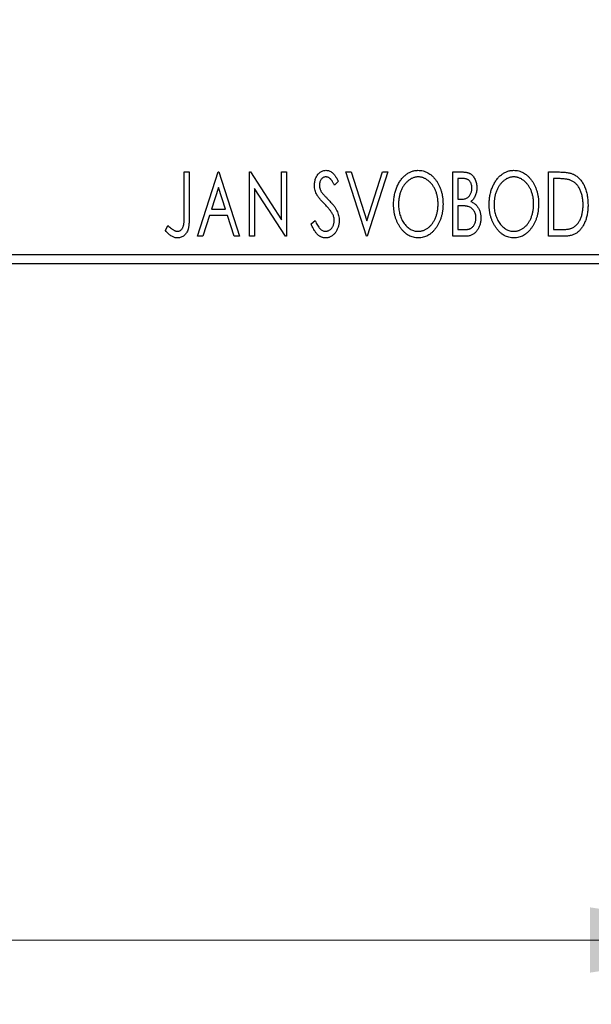
# Model space of a CAD drawing. Units: millimetres. Extents: x 15 to 415, y 5 to 292.
# Drawn here: x 283 to 292, y 131 to 146 of the extents above; entities that cross this region are included whole.
import ezdxf

# ---------------------------------------------------------------- set-up
doc = ezdxf.new("R2010")
doc.units = ezdxf.units.MM
doc.styles.add('SLDTEXTSTYLE0', font='TXT', dxfattribs={"width": 0.75})
doc.dimstyles.new('SLDDIMSTYLE0', dxfattribs={"dimtxt": 3.5, "dimasz": 3.302, "dimexe": 0, "dimexo": 0.0625, "dimgap": 0.875, "dimtad": 1, "dimdec": 0, "dimlfac": 3.5, "dimrnd": 1e-09, "dimzin": 12, "dimdsep": 46, "dimtxsty": 'SLDTEXTSTYLE0', "dimsah": 1, "dimcen": 0.09, "dimadec": 0, "dimazin": 3, "dimtfac": 1, "dimtdec": 0, "dimtofl": 0, "dimtmove": 0, "dimatfit": 3, "dimfxl": 1, "dimfrac": 2, "dimtolj": 1, "dimtzin": 12, "dimarcsym": 0})
doc.dimstyles.new('SLDDIMSTYLE2', dxfattribs={"dimtxt": 3.5, "dimasz": 3.302, "dimexe": 0, "dimexo": 0.0625, "dimgap": 0.875, "dimtad": 1, "dimdec": 0, "dimlfac": 3.5, "dimrnd": 1e-09, "dimzin": 12, "dimdsep": 46, "dimtxsty": 'SLDTEXTSTYLE0', "dimsah": 1, "dimcen": 0.09, "dimadec": 0, "dimazin": 3, "dimtfac": 1, "dimtdec": 0, "dimtmove": 0, "dimatfit": 0, "dimfxl": 1, "dimfrac": 2, "dimtolj": 1, "dimtzin": 12, "dimarcsym": 0})

# ---------------------------------------------------------------- blocks, each defined once
blk = doc.blocks.new('_D_5')
at = {"color": 7, "linetype": 'Continuous', "lineweight": 0}
for p, q in [((245.94, 141.113), (245.94, 130.595)), ((295.369, 141.113), (295.369, 130.595)), ((295.369, 131.595), (245.94, 131.595))]:
    blk.add_line(p, q, dxfattribs=at)
at = {"color": 7, "linetype": 'Continuous', "lineweight": 18}
for points in [[(245.94, 131.595), (249.242, 131.087), (249.242, 132.103)], [(295.369, 131.595), (292.067, 132.103), (292.067, 131.087)]]:
    blk.add_solid(points, dxfattribs=at)
at = {"color": 7, "linetype": 'Continuous', "lineweight": 18, "insert": (266.775, 136.106), "char_height": 3.5, "attachment_point": 1, "style": 'SLDTEXTSTYLE0'}
blk.add_mtext('173', dxfattribs=at)
blk = doc.blocks.new('_D_6')
at = {"color": 7, "linetype": 'Continuous', "lineweight": 0}
for p, q in [((299.369, 152.256), (299.369, 130.595)), ((295.369, 141.113), (295.369, 130.595)), ((295.369, 131.595), (289.019, 131.595)), ((299.369, 131.595), (295.369, 131.595)), ((299.369, 131.595), (306.552, 131.595))]:
    blk.add_line(p, q, dxfattribs=at)
at = {"color": 7, "linetype": 'Continuous', "lineweight": 18}
for points in [[(295.369, 131.595), (292.067, 132.103), (292.067, 131.087)], [(299.369, 131.595), (302.671, 131.087), (302.671, 132.103)]]:
    blk.add_solid(points, dxfattribs=at)
at = {"color": 7, "linetype": 'Continuous', "lineweight": 18, "insert": (301.38, 136.106), "char_height": 3.5, "attachment_point": 1, "style": 'SLDTEXTSTYLE0'}
blk.add_mtext('14', dxfattribs=at)

msp = doc.modelspace()

# ---------------------------------------------------------------- linework, layer by layer
at = {"color": 7, "linetype": 'Continuous', "lineweight": 25}
for p, q in [((285.7532, 143.5417), (285.8301, 143.5417)), ((285.7532, 142.8764), (285.7532, 143.5417)), ((285.8301, 143.5417), (285.8301, 142.8664)), ((285.9583, 142.5417), (286.2788, 143.5417)), ((286.2788, 143.5417), (286.2916, 143.5417)), ((286.2916, 143.5417), (286.6122, 142.5417)), ((286.766, 143.5417), (286.7822, 143.5417)), ((286.766, 142.5417), (286.766, 143.5417)), ((286.7822, 143.5417), (287.266, 142.7959)), ((287.266, 143.5417), (287.3429, 143.5417)), ((287.266, 142.7959), (287.266, 143.5417)), ((287.3429, 143.5417), (287.3429, 142.5417)), ((288.266, 143.5417), (288.3497, 143.5417)), ((288.5865, 142.5417), (288.266, 143.5417)), ((288.3497, 143.5417), (288.5929, 142.783)), ((288.5929, 142.783), (288.8361, 143.5417)), ((288.9199, 143.5417), (288.5993, 142.5417)), ((288.8361, 143.5417), (288.9199, 143.5417)), ((289.9327, 143.5417), (290.0741, 143.5417)), ((289.9327, 142.5417), (289.9327, 143.5417)), ((291.4199, 143.5417), (291.5713, 143.5417)), ((291.4199, 142.5417), (291.4199, 143.5417)), ((288.1506, 143.398), (288.0905, 143.3365)), ((290.0096, 143.4391), (290.0096, 143.1186)), ((290.0893, 143.4391), (290.0096, 143.4391)), ((291.5473, 143.4391), (291.4968, 143.4391)), ((291.4968, 143.4391), (291.4968, 142.6442)), ((286.285, 143.3005), (286.1777, 142.9647)), ((286.3928, 142.9647), (286.285, 143.3005)), ((286.8429, 143.2856), (286.8429, 142.5417)), ((287.3255, 142.5417), (286.8429, 143.2856)), ((290.0096, 143.1186), (290.0489, 143.1186)), ((286.1777, 142.9647), (286.3928, 142.9647)), ((290.0096, 143.016), (290.0096, 142.6442)), ((290.0485, 143.016), (290.0096, 143.016)), ((286.1448, 142.8622), (286.042, 142.5417)), ((286.4257, 142.8622), (286.1448, 142.8622)), ((286.5284, 142.5417), (286.4257, 142.8622)), ((287.7275, 142.7346), (287.79, 142.7852)), ((285.4583, 142.6314), (285.4974, 142.7083)), ((290.0096, 142.6442), (290.0975, 142.6442)), ((291.4968, 142.6442), (291.5795, 142.6442)), ((286.042, 142.5417), (285.9583, 142.5417)), ((286.6122, 142.5417), (286.5284, 142.5417)), ((286.8429, 142.5417), (286.766, 142.5417)), ((287.3429, 142.5417), (287.3255, 142.5417)), ((288.5993, 142.5417), (288.5865, 142.5417)), ((290.1326, 142.5417), (289.9327, 142.5417)), ((291.6522, 142.5417), (291.4199, 142.5417)), ((245.94, 142.2559), (295.3686, 142.2559)), ((295.3686, 142.1131), (245.94, 142.1131))]:
    msp.add_line(p, q, dxfattribs=at)
for points, knots in [([(287.7788, 143.3339), (287.7791, 143.3445), (287.7796, 143.3653), (287.7841, 143.3958), (287.7913, 143.4248), (287.8012, 143.4522), (287.8138, 143.4775), (287.8287, 143.5003), (287.8465, 143.5199), (287.866, 143.5369), (287.8875, 143.5502), (287.9098, 143.5604), (287.9335, 143.566), (287.9495, 143.5669), (287.9575, 143.5673)], [0, 0, 0, 0, 0.0970748, 0.1913439, 0.2824507, 0.371966, 0.4584327, 0.5416784, 0.6216558, 0.7008806, 0.7783697, 0.8528441, 0.9260892, 1, 1, 1, 1]), ([(287.9575, 143.5673), (287.9661, 143.5669), (287.9833, 143.5661), (288.0085, 143.5589), (288.0326, 143.5472), (288.0518, 143.534), (288.0667, 143.5208), (288.0784, 143.509), (288.0899, 143.495), (288.1021, 143.4795), (288.1139, 143.4617), (288.1263, 143.4423), (288.1384, 143.4208), (288.1464, 143.4058), (288.1506, 143.398)], [0, 0, 0, 0, 0.0950317, 0.1901411, 0.2877434, 0.390948, 0.4470343, 0.5082337, 0.5749101, 0.6477029, 0.7264879, 0.8112483, 0.9023557, 1, 1, 1, 1]), ([(289.0096, 143.0372), (289.0097, 143.0491), (289.01, 143.0727), (289.0125, 143.1078), (289.0165, 143.1423), (289.0222, 143.1761), (289.0291, 143.2094), (289.038, 143.2418), (289.0481, 143.2737), (289.0603, 143.3046), (289.0732, 143.3346), (289.088, 143.3628), (289.1035, 143.3895), (289.1202, 143.4145), (289.1383, 143.4377), (289.1573, 143.4595), (289.1775, 143.4796), (289.199, 143.4977), (289.221, 143.5142), (289.2438, 143.5282), (289.2669, 143.5404), (289.2906, 143.5501), (289.3146, 143.5579), (289.3391, 143.5632), (289.3641, 143.5668), (289.381, 143.5671), (289.3894, 143.5673)], [0, 0, 0, 0, 0.0494916, 0.0982509, 0.1463843, 0.194002, 0.240888, 0.2875509, 0.3339665, 0.3801676, 0.4257212, 0.4698566, 0.5127158, 0.5541933, 0.5950051, 0.6349877, 0.674496, 0.713541, 0.7519022, 0.7888516, 0.8249077, 0.860424, 0.8951483, 0.9298815, 0.9649479, 1, 1, 1, 1]), ([(289.3894, 143.5673), (289.403, 143.5668), (289.4297, 143.5659), (289.4691, 143.5588), (289.5065, 143.5465), (289.5425, 143.5301), (289.5765, 143.5084), (289.6088, 143.4821), (289.6393, 143.451), (289.6678, 143.4155), (289.6938, 143.3768), (289.7167, 143.3354), (289.7358, 143.2919), (289.7518, 143.2462), (289.7639, 143.1982), (289.7725, 143.1481), (289.7778, 143.0958), (289.7785, 143.0602), (289.7788, 143.0421)], [0, 0, 0, 0, 0.0561311, 0.1105447, 0.1644907, 0.2185862, 0.2737983, 0.3307026, 0.3904289, 0.4536263, 0.5184695, 0.583082, 0.6485794, 0.7149233, 0.7830084, 0.8527563, 0.9251557, 1, 1, 1, 1]), ([(290.0741, 143.5417), (290.081, 143.5416), (290.0945, 143.5415), (290.114, 143.54), (290.1323, 143.5379), (290.1494, 143.5347), (290.1653, 143.5307), (290.1799, 143.5259), (290.1934, 143.5202), (290.2095, 143.511), (290.2278, 143.4971), (290.2476, 143.4771), (290.2642, 143.4527), (290.2786, 143.4251), (290.29, 143.3949), (290.2986, 143.3627), (290.3036, 143.3288), (290.3042, 143.3056), (290.3045, 143.2939)], [0, 0, 0, 0, 0.0539059, 0.104305, 0.1518072, 0.1971398, 0.2388694, 0.2786923, 0.3165266, 0.3522657, 0.4222268, 0.4940536, 0.5699633, 0.6506276, 0.7349384, 0.8201633, 0.9086973, 1, 1, 1, 1]), ([(290.4968, 143.0372), (290.4969, 143.0491), (290.4972, 143.0727), (290.4997, 143.1078), (290.5037, 143.1423), (290.5094, 143.1761), (290.5162, 143.2094), (290.5252, 143.2418), (290.5352, 143.2737), (290.5474, 143.3046), (290.5604, 143.3346), (290.5751, 143.3628), (290.5907, 143.3895), (290.6074, 143.4145), (290.6254, 143.4377), (290.6445, 143.4595), (290.6647, 143.4796), (290.6862, 143.4977), (290.7082, 143.5142), (290.731, 143.5282), (290.7541, 143.5404), (290.7777, 143.5501), (290.8018, 143.5579), (290.8263, 143.5632), (290.8513, 143.5668), (290.8682, 143.5671), (290.8766, 143.5673)], [0, 0, 0, 0, 0.0494916, 0.0982509, 0.1463843, 0.194002, 0.240888, 0.2875509, 0.3339665, 0.3801676, 0.4257212, 0.4698566, 0.5127158, 0.5541933, 0.5950051, 0.6349877, 0.674496, 0.713541, 0.7519022, 0.7888516, 0.8249077, 0.860424, 0.8951483, 0.9298815, 0.9649479, 1, 1, 1, 1]), ([(290.8766, 143.5673), (290.8902, 143.5668), (290.9169, 143.5659), (290.9562, 143.5588), (290.9937, 143.5465), (291.0297, 143.5301), (291.0637, 143.5084), (291.096, 143.4821), (291.1265, 143.451), (291.155, 143.4155), (291.181, 143.3768), (291.2038, 143.3354), (291.223, 143.2919), (291.239, 143.2462), (291.2511, 143.1982), (291.2597, 143.1481), (291.265, 143.0958), (291.2657, 143.0602), (291.266, 143.0421)], [0, 0, 0, 0, 0.05613113, 0.1105447, 0.16449069, 0.21858619, 0.27379832, 0.33070257, 0.39042892, 0.45362626, 0.5184695, 0.58308203, 0.64857938, 0.71492335, 0.78300843, 0.85275626, 0.92515567, 1, 1, 1, 1]), ([(291.5713, 143.5417), (291.5845, 143.5415), (291.61, 143.5413), (291.6468, 143.5397), (291.6808, 143.537), (291.7119, 143.5329), (291.7404, 143.5281), (291.766, 143.5219), (291.7888, 143.5147), (291.8027, 143.5085), (291.8093, 143.5056)], [0, 0, 0, 0, 0.1636057, 0.3149442, 0.4558731, 0.5849952, 0.7041195, 0.8121272, 0.9111502, 1, 1, 1, 1]), ([(287.9565, 143.4647), (287.9494, 143.4644), (287.9354, 143.4637), (287.9156, 143.4562), (287.8981, 143.4444), (287.8831, 143.4283), (287.8709, 143.409), (287.862, 143.3873), (287.8568, 143.3633), (287.8561, 143.3467), (287.8558, 143.3381)], [0, 0, 0, 0, 0.11840777, 0.23194006, 0.34565164, 0.46825452, 0.59463069, 0.72317639, 0.85742964, 1, 1, 1, 1]), ([(288.0905, 143.3365), (288.0872, 143.3428), (288.0807, 143.3549), (288.0708, 143.372), (288.0615, 143.3874), (288.0524, 143.4011), (288.0438, 143.4131), (288.0357, 143.4236), (288.0277, 143.4324), (288.0179, 143.4417), (288.0056, 143.4509), (287.9899, 143.459), (287.9734, 143.4638), (287.9622, 143.4644), (287.9565, 143.4647)], [0, 0, 0, 0, 0.1097607, 0.210457, 0.3030439, 0.386733, 0.4624946, 0.5304581, 0.5914886, 0.6437614, 0.7383907, 0.8269775, 0.9133974, 1, 1, 1, 1]), ([(289.3928, 143.4647), (289.3861, 143.4646), (289.3728, 143.4644), (289.3529, 143.4614), (289.3333, 143.457), (289.314, 143.4508), (289.295, 143.4424), (289.2761, 143.4327), (289.2576, 143.4209), (289.2395, 143.4075), (289.2219, 143.3929), (289.2055, 143.3764), (289.1898, 143.3591), (289.1752, 143.3404), (289.1616, 143.3205), (289.1489, 143.2994), (289.1373, 143.2769), (289.1231, 143.2453), (289.1083, 143.2035), (289.0958, 143.1507), (289.088, 143.095), (289.087, 143.057), (289.0865, 143.0376)], [0, 0, 0, 0, 0.0345403, 0.0690479, 0.1033755, 0.1381923, 0.1739026, 0.2104877, 0.2480226, 0.2870235, 0.3267056, 0.3664852, 0.406812, 0.4476159, 0.4890671, 0.531328, 0.5748578, 0.6195021, 0.7103224, 0.8036588, 0.8998126, 1, 1, 1, 1]), ([(289.7019, 143.0423), (289.7018, 143.0519), (289.7016, 143.0711), (289.6994, 143.0995), (289.6966, 143.1273), (289.6922, 143.1543), (289.6863, 143.1806), (289.6793, 143.2061), (289.6711, 143.231), (289.6617, 143.2552), (289.6511, 143.2783), (289.6395, 143.3004), (289.6269, 143.3213), (289.6132, 143.341), (289.5986, 143.3595), (289.5827, 143.3767), (289.5661, 143.3929), (289.5483, 143.4075), (289.53, 143.4209), (289.5113, 143.4327), (289.4922, 143.4424), (289.473, 143.4508), (289.4533, 143.457), (289.4333, 143.4613), (289.4132, 143.4644), (289.3996, 143.4646), (289.3928, 143.4647)], [0, 0, 0, 0, 0.0501967, 0.0994661, 0.1475107, 0.194852, 0.2412901, 0.2868849, 0.3320877, 0.3770155, 0.4211564, 0.4641967, 0.5062816, 0.547566, 0.5882145, 0.6286324, 0.6685313, 0.708592, 0.7479832, 0.7859183, 0.8229149, 0.8590449, 0.8946202, 0.929721, 0.9646696, 1, 1, 1, 1]), ([(290.2275, 143.2921), (290.2272, 143.3029), (290.2266, 143.3236), (290.2204, 143.3528), (290.2099, 143.3784), (290.1977, 143.3968), (290.1858, 143.4093), (290.1756, 143.4173), (290.1641, 143.424), (290.1516, 143.4296), (290.1377, 143.4337), (290.1227, 143.437), (290.1064, 143.4388), (290.0951, 143.439), (290.0893, 143.4391)], [0, 0, 0, 0, 0.14079732, 0.26857452, 0.38601638, 0.49789287, 0.55311183, 0.60933688, 0.66572231, 0.7255273, 0.78726398, 0.8537881, 0.92448542, 1, 1, 1, 1]), ([(290.88, 143.4647), (290.8733, 143.4646), (290.8599, 143.4644), (290.8401, 143.4614), (290.8205, 143.457), (290.8012, 143.4508), (290.7822, 143.4424), (290.7633, 143.4327), (290.7448, 143.4209), (290.7267, 143.4075), (290.7091, 143.3929), (290.6927, 143.3764), (290.677, 143.3591), (290.6624, 143.3404), (290.6487, 143.3205), (290.636, 143.2994), (290.6245, 143.2769), (290.6103, 143.2453), (290.5955, 143.2035), (290.583, 143.1507), (290.5752, 143.095), (290.5742, 143.057), (290.5737, 143.0376)], [0, 0, 0, 0, 0.0345403, 0.0690479, 0.1033755, 0.1381923, 0.1739026, 0.2104877, 0.2480226, 0.2870235, 0.3267056, 0.3664852, 0.406812, 0.4476159, 0.4890671, 0.531328, 0.5748578, 0.6195021, 0.7103224, 0.8036588, 0.8998126, 1, 1, 1, 1]), ([(291.1891, 143.0423), (291.189, 143.0519), (291.1888, 143.0711), (291.1866, 143.0995), (291.1838, 143.1273), (291.1794, 143.1543), (291.1735, 143.1806), (291.1665, 143.2061), (291.1583, 143.231), (291.1489, 143.2552), (291.1383, 143.2783), (291.1267, 143.3004), (291.1141, 143.3213), (291.1004, 143.341), (291.0858, 143.3595), (291.0699, 143.3767), (291.0533, 143.3929), (291.0355, 143.4075), (291.0172, 143.4209), (290.9985, 143.4327), (290.9794, 143.4424), (290.9602, 143.4508), (290.9404, 143.457), (290.9205, 143.4613), (290.9004, 143.4644), (290.8868, 143.4646), (290.88, 143.4647)], [0, 0, 0, 0, 0.0501967, 0.0994661, 0.1475107, 0.194852, 0.2412901, 0.2868849, 0.3320877, 0.3770155, 0.4211564, 0.4641967, 0.5062816, 0.547566, 0.5882145, 0.6286324, 0.6685313, 0.708592, 0.7479832, 0.7859183, 0.8229149, 0.8590449, 0.8946202, 0.929721, 0.9646696, 1, 1, 1, 1]), ([(291.7686, 143.411), (291.7626, 143.4134), (291.7498, 143.4183), (291.7288, 143.4236), (291.7052, 143.4285), (291.6789, 143.4324), (291.6498, 143.4353), (291.6181, 143.4375), (291.5836, 143.4389), (291.5597, 143.439), (291.5473, 143.4391)], [0, 0, 0, 0, 0.0864464, 0.1826312, 0.2892941, 0.4085225, 0.5387063, 0.6801502, 0.8338825, 1, 1, 1, 1]), ([(291.9583, 143.0292), (291.9582, 143.0409), (291.9579, 143.0639), (291.9554, 143.0975), (291.9516, 143.1299), (291.9463, 143.1611), (291.939, 143.1908), (291.9304, 143.2194), (291.9205, 143.2467), (291.9086, 143.2725), (291.8955, 143.2967), (291.8813, 143.3191), (291.8655, 143.3394), (291.8488, 143.3579), (291.8306, 143.3743), (291.8112, 143.3887), (291.7905, 143.4011), (291.776, 143.4077), (291.7686, 143.411)], [0, 0, 0, 0, 0.0776387, 0.1523422, 0.2242467, 0.2940296, 0.3620177, 0.4278239, 0.4920919, 0.555008, 0.6161401, 0.6745823, 0.7311829, 0.786438, 0.8401422, 0.8937218, 0.9464351, 1, 1, 1, 1]), ([(291.8093, 143.5056), (291.818, 143.5012), (291.8354, 143.4923), (291.8599, 143.4759), (291.8828, 143.4571), (291.9044, 143.4362), (291.9243, 143.4127), (291.9431, 143.3871), (291.9603, 143.359), (291.9759, 143.3287), (291.9898, 143.2966), (292.0021, 143.2629), (292.0122, 143.2275), (292.0206, 143.1908), (292.0273, 143.1525), (292.0318, 143.1126), (292.0346, 143.0713), (292.035, 143.0433), (292.0352, 143.029)], [0, 0, 0, 0, 0.0527446, 0.1055422, 0.1585854, 0.212383, 0.2678742, 0.3246266, 0.3838647, 0.4451402, 0.5084359, 0.5728755, 0.6389406, 0.7066344, 0.7765174, 0.8487421, 0.9231842, 1, 1, 1, 1]), ([(287.8183, 143.1817), (287.8122, 143.1935), (287.8001, 143.217), (287.7879, 143.2548), (287.7801, 143.2939), (287.7793, 143.3205), (287.7788, 143.3339)], [0, 0, 0, 0, 0.2502772, 0.4985665, 0.7462313, 1, 1, 1, 1]), ([(287.8558, 143.3381), (287.8563, 143.3275), (287.8574, 143.3062), (287.8637, 143.2799), (287.8717, 143.259), (287.8801, 143.2429), (287.8901, 143.2259), (287.8981, 143.2147), (287.9022, 143.2089)], [0, 0, 0, 0, 0.2285306, 0.4568097, 0.5765258, 0.7065777, 0.8466134, 1, 1, 1, 1]), ([(287.9022, 143.2089), (287.9037, 143.207), (287.9073, 143.2023), (287.9142, 143.1949), (287.9229, 143.1852), (287.9339, 143.1739), (287.9467, 143.1603), (287.9618, 143.1452), (287.9788, 143.1279), (287.9908, 143.1158), (287.9972, 143.1094)], [0, 0, 0, 0, 0.05387351, 0.12809022, 0.22080972, 0.33715036, 0.47201099, 0.62742368, 0.80341999, 1, 1, 1, 1]), ([(290.0489, 143.1186), (290.06, 143.1188), (290.0809, 143.1192), (290.1098, 143.1225), (290.134, 143.1286), (290.1541, 143.1371), (290.1708, 143.1487), (290.185, 143.163), (290.1978, 143.1797), (290.2082, 143.1992), (290.2169, 143.2206), (290.2229, 143.2434), (290.227, 143.2673), (290.2274, 143.2837), (290.2275, 143.2921)], [0, 0, 0, 0, 0.1168888, 0.2183981, 0.3044144, 0.37771, 0.4456174, 0.5153589, 0.5882461, 0.6655634, 0.7462255, 0.8288621, 0.9124641, 1, 1, 1, 1]), ([(290.3045, 143.2939), (290.3043, 143.2828), (290.3038, 143.2612), (290.2989, 143.2295), (290.2917, 143.1993), (290.2813, 143.1709), (290.2681, 143.1444), (290.2518, 143.1206), (290.2328, 143.0991), (290.2181, 143.0871), (290.2107, 143.0811)], [0, 0, 0, 0, 0.1372083, 0.269039, 0.3973971, 0.5230348, 0.6449049, 0.7645023, 0.8815887, 1, 1, 1, 1]), ([(287.9339, 143.0457), (287.9264, 143.0532), (287.9121, 143.0675), (287.8924, 143.0889), (287.8745, 143.1082), (287.859, 143.1261), (287.8457, 143.1423), (287.8342, 143.1566), (287.8255, 143.1697), (287.8205, 143.1779), (287.8183, 143.1817)], [0, 0, 0, 0, 0.1773563, 0.3397571, 0.4871564, 0.6189278, 0.7366281, 0.8387592, 0.9266456, 1, 1, 1, 1]), ([(287.9972, 143.1094), (288.0048, 143.1015), (288.0197, 143.0861), (288.0408, 143.063), (288.0601, 143.0406), (288.0773, 143.0188), (288.0928, 142.9977), (288.1065, 142.9773), (288.1181, 142.9574), (288.1311, 142.9321), (288.1438, 142.9007), (288.1553, 142.8628), (288.1621, 142.8248), (288.163, 142.7993), (288.1634, 142.7866)], [0, 0, 0, 0, 0.0884709, 0.1720727, 0.2512661, 0.3258043, 0.3957073, 0.46152, 0.5231185, 0.5809823, 0.6900491, 0.7953609, 0.8983621, 1, 1, 1, 1]), ([(290.2107, 143.0811), (290.2201, 143.0768), (290.2381, 143.0684), (290.2625, 143.0534), (290.2837, 143.0375), (290.3015, 143.0199), (290.3167, 143.001), (290.3301, 142.9805), (290.3416, 142.9581), (290.3512, 142.9339), (290.3589, 142.9085), (290.3647, 142.8817), (290.3678, 142.854), (290.3683, 142.8351), (290.3686, 142.8255)], [0, 0, 0, 0, 0.0968226, 0.185569, 0.2681643, 0.3447077, 0.419463, 0.4949557, 0.5738739, 0.6547424, 0.7384677, 0.8228983, 0.9104455, 1, 1, 1, 1]), ([(288.0613, 142.8862), (288.0581, 142.8919), (288.0516, 142.9038), (288.0401, 142.9216), (288.0268, 142.9403), (288.0118, 142.9599), (287.9948, 142.9801), (287.9762, 143.0013), (287.9558, 143.0234), (287.9413, 143.0381), (287.9339, 143.0457)], [0, 0, 0, 0, 0.0954913, 0.1988784, 0.310435, 0.4311541, 0.5596598, 0.6976038, 0.8443511, 1, 1, 1, 1]), ([(289.3954, 142.516), (289.3821, 142.5164), (289.3558, 142.5173), (289.3174, 142.5249), (289.2804, 142.5367), (289.2451, 142.5535), (289.2114, 142.5751), (289.1794, 142.6017), (289.149, 142.6329), (289.1206, 142.6685), (289.0946, 142.7071), (289.0718, 142.7484), (289.0526, 142.7917), (289.037, 142.8371), (289.0244, 142.8842), (289.016, 142.9335), (289.0106, 142.9847), (289.0099, 143.0195), (289.0096, 143.0372)], [0, 0, 0, 0, 0.0556061, 0.109544, 0.1631738, 0.2171968, 0.2725175, 0.3299793, 0.3905309, 0.454216, 0.5197393, 0.5850295, 0.6509588, 0.7173801, 0.7851694, 0.8545496, 0.9260433, 1, 1, 1, 1]), ([(289.0865, 143.0376), (289.0868, 143.0232), (289.0873, 142.9949), (289.0916, 142.9533), (289.0986, 142.9135), (289.1084, 142.8753), (289.121, 142.8387), (289.1364, 142.8039), (289.1548, 142.7709), (289.1756, 142.7399), (289.1984, 142.7116), (289.2227, 142.6869), (289.248, 142.6658), (289.2747, 142.6486), (289.3025, 142.6349), (289.3317, 142.6256), (289.3618, 142.6195), (289.3824, 142.6189), (289.3928, 142.6186)], [0, 0, 0, 0, 0.0753643, 0.147921, 0.2180392, 0.286465, 0.353628, 0.4196634, 0.4850688, 0.550645, 0.6143665, 0.6745356, 0.7315093, 0.7862592, 0.8397554, 0.892579, 0.9458565, 1, 1, 1, 1]), ([(289.3928, 142.6186), (289.3998, 142.6187), (289.4137, 142.619), (289.4344, 142.6217), (289.4546, 142.626), (289.4743, 142.6324), (289.4938, 142.6402), (289.5129, 142.6495), (289.5313, 142.6612), (289.5496, 142.6741), (289.5669, 142.6888), (289.5836, 142.7045), (289.599, 142.7219), (289.6137, 142.7402), (289.6271, 142.7601), (289.6398, 142.781), (289.6511, 142.8035), (289.6654, 142.835), (289.68, 142.8769), (289.693, 142.9296), (289.7004, 142.9851), (289.7014, 143.0229), (289.7019, 143.0423)], [0, 0, 0, 0, 0.0362138, 0.0716518, 0.107277, 0.1427016, 0.1787329, 0.2152619, 0.2525615, 0.291103, 0.330244, 0.3697354, 0.4095189, 0.4499951, 0.4909091, 0.5331107, 0.5761152, 0.6206969, 0.7117148, 0.8046664, 0.9002973, 1, 1, 1, 1]), ([(289.7788, 143.0421), (289.7785, 143.0241), (289.7778, 142.9887), (289.7725, 142.9368), (289.7639, 142.8869), (289.7517, 142.839), (289.7358, 142.7933), (289.7168, 142.7495), (289.6941, 142.7079), (289.668, 142.6691), (289.6397, 142.6334), (289.6095, 142.6021), (289.5779, 142.5753), (289.5443, 142.5538), (289.5093, 142.5367), (289.4726, 142.5249), (289.4345, 142.5173), (289.4085, 142.5165), (289.3954, 142.516)], [0, 0, 0, 0, 0.0748233, 0.1471867, 0.2171589, 0.285461, 0.3525416, 0.4183948, 0.4839564, 0.5494938, 0.6131851, 0.6731484, 0.7303836, 0.7852873, 0.8390007, 0.8919241, 0.9454104, 1, 1, 1, 1]), ([(290.1709, 143.0042), (290.1677, 143.0052), (290.1608, 143.0073), (290.1495, 143.0096), (290.1366, 143.0116), (290.1221, 143.0131), (290.106, 143.0146), (290.0883, 143.0152), (290.0689, 143.0159), (290.0555, 143.016), (290.0485, 143.016)], [0, 0, 0, 0, 0.08117779, 0.17416092, 0.27932925, 0.39855839, 0.52893913, 0.67358146, 0.82951891, 1, 1, 1, 1]), ([(290.2916, 142.8255), (290.2913, 142.836), (290.2906, 142.8564), (290.2845, 142.8859), (290.2741, 142.9133), (290.2601, 142.9384), (290.2425, 142.9607), (290.2216, 142.9794), (290.1976, 142.9944), (290.1799, 143.0009), (290.1709, 143.0042)], [0, 0, 0, 0, 0.1353417, 0.2643892, 0.3893344, 0.5133734, 0.6360145, 0.7555856, 0.8757195, 1, 1, 1, 1]), ([(290.8826, 142.516), (290.8693, 142.5164), (290.843, 142.5173), (290.8045, 142.5249), (290.7676, 142.5367), (290.7323, 142.5535), (290.6986, 142.5751), (290.6666, 142.6017), (290.6361, 142.6329), (290.6078, 142.6685), (290.5817, 142.7071), (290.559, 142.7484), (290.5397, 142.7917), (290.5242, 142.8371), (290.5116, 142.8842), (290.5032, 142.9335), (290.4978, 142.9847), (290.4971, 143.0195), (290.4968, 143.0372)], [0, 0, 0, 0, 0.0556061, 0.109544, 0.1631738, 0.2171968, 0.2725175, 0.3299793, 0.3905309, 0.454216, 0.5197393, 0.5850295, 0.6509588, 0.7173801, 0.7851694, 0.8545496, 0.9260433, 1, 1, 1, 1]), ([(290.5737, 143.0376), (290.574, 143.0232), (290.5745, 142.9949), (290.5788, 142.9533), (290.5857, 142.9135), (290.5956, 142.8753), (290.6082, 142.8387), (290.6236, 142.8039), (290.642, 142.7709), (290.6628, 142.7399), (290.6856, 142.7116), (290.7099, 142.6869), (290.7352, 142.6658), (290.7619, 142.6486), (290.7896, 142.6349), (290.8188, 142.6256), (290.849, 142.6195), (290.8696, 142.6189), (290.88, 142.6186)], [0, 0, 0, 0, 0.0753643, 0.147921, 0.2180392, 0.286465, 0.353628, 0.4196634, 0.4850688, 0.550645, 0.6143665, 0.6745356, 0.7315093, 0.7862592, 0.8397554, 0.892579, 0.9458565, 1, 1, 1, 1]), ([(290.88, 142.6186), (290.887, 142.6187), (290.9009, 142.619), (290.9215, 142.6217), (290.9417, 142.626), (290.9615, 142.6324), (290.9809, 142.6402), (291.0001, 142.6495), (291.0185, 142.6612), (291.0367, 142.6741), (291.054, 142.6888), (291.0708, 142.7045), (291.0861, 142.7219), (291.1009, 142.7402), (291.1143, 142.7601), (291.1269, 142.781), (291.1383, 142.8035), (291.1526, 142.835), (291.1672, 142.8769), (291.1801, 142.9296), (291.1875, 142.9851), (291.1886, 143.0229), (291.1891, 143.0423)], [0, 0, 0, 0, 0.0362138, 0.0716518, 0.107277, 0.1427016, 0.1787329, 0.2152619, 0.2525615, 0.291103, 0.330244, 0.3697354, 0.4095189, 0.4499951, 0.4909091, 0.5331107, 0.5761152, 0.6206969, 0.7117148, 0.8046664, 0.9002973, 1, 1, 1, 1]), ([(291.266, 143.0421), (291.2657, 143.0241), (291.265, 142.9887), (291.2596, 142.9368), (291.2511, 142.8869), (291.2389, 142.839), (291.223, 142.7933), (291.204, 142.7495), (291.1813, 142.7079), (291.1552, 142.6691), (291.1269, 142.6334), (291.0967, 142.6021), (291.0651, 142.5753), (291.0315, 142.5538), (290.9965, 142.5367), (290.9598, 142.5249), (290.9217, 142.5173), (290.8957, 142.5165), (290.8826, 142.516)], [0, 0, 0, 0, 0.0748233, 0.1471867, 0.2171589, 0.285461, 0.3525416, 0.4183948, 0.4839564, 0.5494938, 0.6131851, 0.6731484, 0.7303836, 0.7852873, 0.8390007, 0.8919241, 0.9454104, 1, 1, 1, 1]), ([(292.0352, 143.029), (292.0351, 143.0167), (292.0348, 142.9923), (292.0325, 142.9565), (292.0289, 142.9217), (292.0238, 142.888), (292.0168, 142.8555), (292.009, 142.824), (291.9994, 142.7937), (291.9881, 142.7648), (291.976, 142.7372), (291.9627, 142.7115), (291.9486, 142.6876), (291.9336, 142.6655), (291.9179, 142.6452), (291.901, 142.627), (291.8833, 142.6105), (291.8648, 142.5956), (291.8447, 142.5826), (291.8228, 142.5716), (291.7989, 142.5624), (291.7733, 142.5549), (291.7457, 142.5488), (291.7162, 142.5448), (291.6849, 142.542), (291.6633, 142.5418), (291.6522, 142.5417)], [0, 0, 0, 0, 0.0526127, 0.1036031, 0.1530571, 0.2013926, 0.248457, 0.2945223, 0.3395725, 0.3837677, 0.4266671, 0.467614, 0.5072579, 0.5447168, 0.5811749, 0.6163867, 0.6505863, 0.6839786, 0.7174966, 0.75221, 0.7882197, 0.8261834, 0.8660591, 0.9082795, 0.9527881, 1, 1, 1, 1]), ([(291.7852, 142.6697), (291.7918, 142.6729), (291.805, 142.6793), (291.8238, 142.691), (291.8412, 142.7048), (291.8578, 142.72), (291.873, 142.7374), (291.8872, 142.7564), (291.9005, 142.7772), (291.9124, 142.7998), (291.9232, 142.824), (291.9326, 142.8495), (291.9407, 142.8762), (291.947, 142.9044), (291.9523, 142.9337), (291.9558, 142.9645), (291.9578, 142.9964), (291.9581, 143.0181), (291.9583, 143.0292)], [0, 0, 0, 0, 0.052275, 0.1043531, 0.1568199, 0.2099431, 0.2644756, 0.3208283, 0.3789539, 0.4397451, 0.5027036, 0.5670472, 0.6330382, 0.7012745, 0.7722055, 0.8454046, 0.9211024, 1, 1, 1, 1]), ([(285.6464, 142.6186), (285.6517, 142.6189), (285.6624, 142.6195), (285.6778, 142.6246), (285.6924, 142.6326), (285.7058, 142.644), (285.7183, 142.6576), (285.7284, 142.674), (285.737, 142.6921), (285.7421, 142.7091), (285.7452, 142.7248), (285.7474, 142.7391), (285.7491, 142.756), (285.7508, 142.7753), (285.7519, 142.7971), (285.7527, 142.8213), (285.753, 142.848), (285.7531, 142.8666), (285.7532, 142.8764)], [0, 0, 0, 0, 0.0514304, 0.1030522, 0.1555203, 0.2125772, 0.2726604, 0.3341106, 0.3984392, 0.4668695, 0.5058665, 0.5530424, 0.6077611, 0.6701563, 0.7408631, 0.8192782, 0.9054328, 1, 1, 1, 1]), ([(285.8301, 142.8664), (285.8301, 142.8539), (285.8301, 142.8299), (285.829, 142.7954), (285.8277, 142.7639), (285.8257, 142.7353), (285.8232, 142.7097), (285.8199, 142.687), (285.8166, 142.6671), (285.8107, 142.6452), (285.8019, 142.621), (285.7882, 142.5948), (285.7712, 142.5717), (285.7515, 142.5518), (285.7288, 142.5357), (285.7036, 142.5242), (285.6761, 142.5171), (285.657, 142.5164), (285.6472, 142.516)], [0, 0, 0, 0, 0.0838991, 0.1610998, 0.2320564, 0.2959227, 0.3536456, 0.404849, 0.4499937, 0.4885177, 0.5573606, 0.6227853, 0.6863167, 0.7491312, 0.8106227, 0.8718518, 0.9343112, 1, 1, 1, 1]), ([(287.79, 142.7852), (287.7956, 142.7721), (287.8061, 142.7472), (287.8242, 142.7133), (287.8427, 142.6844), (287.8619, 142.6606), (287.8818, 142.6419), (287.9027, 142.6286), (287.9244, 142.6201), (287.9393, 142.6191), (287.9467, 142.6186)], [0, 0, 0, 0, 0.1767912, 0.3356218, 0.4771242, 0.6026686, 0.714215, 0.8152475, 0.9089404, 1, 1, 1, 1]), ([(287.9467, 142.6186), (287.953, 142.6188), (287.9655, 142.6193), (287.9838, 142.6241), (288.0017, 142.6312), (288.0185, 142.6416), (288.0344, 142.654), (288.048, 142.6691), (288.06, 142.6858), (288.0695, 142.7045), (288.0771, 142.7244), (288.0824, 142.7451), (288.0861, 142.7663), (288.0864, 142.7808), (288.0865, 142.788)], [0, 0, 0, 0, 0.0773839, 0.1534457, 0.2315016, 0.3128802, 0.3958337, 0.4783391, 0.56194, 0.6478588, 0.7356823, 0.8230981, 0.9104213, 1, 1, 1, 1]), ([(288.1634, 142.7866), (288.1632, 142.7777), (288.1628, 142.76), (288.16, 142.7339), (288.1552, 142.7087), (288.1483, 142.6845), (288.1398, 142.6609), (288.1291, 142.6385), (288.1166, 142.6169), (288.1024, 142.5965), (288.0867, 142.5778), (288.0701, 142.5612), (288.0525, 142.5473), (288.0341, 142.5359), (288.0148, 142.5271), (287.9948, 142.5205), (287.9738, 142.5166), (287.9595, 142.5162), (287.9523, 142.516)], [0, 0, 0, 0, 0.0707021, 0.1396422, 0.2067536, 0.2730229, 0.3387467, 0.4040781, 0.4692816, 0.5355426, 0.600284, 0.661802, 0.7203493, 0.7766872, 0.8323675, 0.8872254, 0.9429681, 1, 1, 1, 1]), ([(288.0865, 142.788), (288.0862, 142.7963), (288.0855, 142.8131), (288.0808, 142.838), (288.0727, 142.8625), (288.0651, 142.8782), (288.0613, 142.8862)], [0, 0, 0, 0, 0.2432962, 0.4902288, 0.739756, 1, 1, 1, 1]), ([(290.0975, 142.6442), (290.1038, 142.6443), (290.1159, 142.6445), (290.1334, 142.6452), (290.1496, 142.6468), (290.1645, 142.6493), (290.1782, 142.6519), (290.1906, 142.6556), (290.2017, 142.6597), (290.2146, 142.6662), (290.2293, 142.6763), (290.2448, 142.6914), (290.2585, 142.7092), (290.2702, 142.7298), (290.2796, 142.7522), (290.2868, 142.7758), (290.2908, 142.8004), (290.2914, 142.8171), (290.2916, 142.8255)], [0, 0, 0, 0, 0.06186765, 0.11917565, 0.1727344, 0.22206378, 0.26774746, 0.3102291, 0.3489684, 0.38428133, 0.45290786, 0.52318032, 0.59635945, 0.67446699, 0.75525322, 0.83561223, 0.91696194, 1, 1, 1, 1]), ([(290.3686, 142.8255), (290.3684, 142.8158), (290.368, 142.7966), (290.3649, 142.7685), (290.36, 142.7415), (290.3529, 142.7157), (290.3439, 142.691), (290.3329, 142.6673), (290.3197, 142.645), (290.3049, 142.6239), (290.2883, 142.6046), (290.2702, 142.5877), (290.2505, 142.5736), (290.2297, 142.5618), (290.2073, 142.5527), (290.1835, 142.5465), (290.1585, 142.5422), (290.1414, 142.5418), (290.1326, 142.5417)], [0, 0, 0, 0, 0.0708159, 0.1390702, 0.2051483, 0.2694749, 0.332965, 0.3960746, 0.4584294, 0.5213749, 0.5828931, 0.6429266, 0.7009132, 0.758215, 0.8162765, 0.8755438, 0.9364304, 1, 1, 1, 1]), ([(285.6472, 142.516), (285.6396, 142.5163), (285.6242, 142.5169), (285.6014, 142.5221), (285.5787, 142.5299), (285.5559, 142.5414), (285.5327, 142.557), (285.5086, 142.5773), (285.4835, 142.6025), (285.467, 142.6214), (285.4583, 142.6314)], [0, 0, 0, 0, 0.1000151, 0.2011156, 0.3049077, 0.4144967, 0.5344051, 0.6711115, 0.8264418, 1, 1, 1, 1]), ([(285.4974, 142.7083), (285.5068, 142.6999), (285.5244, 142.6842), (285.5505, 142.6636), (285.5736, 142.6462), (285.5889, 142.6372), (285.5959, 142.633)], [0, 0, 0, 0, 0.30390477, 0.5700153, 0.80314486, 1, 1, 1, 1]), ([(285.5959, 142.633), (285.6002, 142.6308), (285.6084, 142.6267), (285.6211, 142.6219), (285.6338, 142.6193), (285.6423, 142.6188), (285.6464, 142.6186)], [0, 0, 0, 0, 0.2686451, 0.5220075, 0.7650195, 1, 1, 1, 1]), ([(287.9523, 142.516), (287.9467, 142.5162), (287.9356, 142.5164), (287.9192, 142.5191), (287.9031, 142.5227), (287.8875, 142.5285), (287.8722, 142.5354), (287.8574, 142.5442), (287.843, 142.5544), (287.8289, 142.5663), (287.8151, 142.5801), (287.8018, 142.5959), (287.7887, 142.6139), (287.776, 142.634), (287.7633, 142.6561), (287.751, 142.6803), (287.7389, 142.7066), (287.7314, 142.7251), (287.7275, 142.7346)], [0, 0, 0, 0, 0.0504011, 0.0994769, 0.1487573, 0.1984261, 0.2485735, 0.2993509, 0.3522316, 0.4070993, 0.4647351, 0.5268175, 0.5928694, 0.6640262, 0.7399998, 0.8214849, 0.9078409, 1, 1, 1, 1]), ([(291.5795, 142.6442), (291.5914, 142.6443), (291.6142, 142.6444), (291.647, 142.6456), (291.677, 142.6476), (291.7042, 142.6503), (291.7285, 142.6539), (291.75, 142.658), (291.7688, 142.6631), (291.78, 142.6676), (291.7852, 142.6697)], [0, 0, 0, 0, 0.171063, 0.3287671, 0.4722733, 0.6036555, 0.7212121, 0.8259972, 0.918794, 1, 1, 1, 1])]:
    msp.add_open_spline(points, degree=3, knots=knots, dxfattribs=at)

# ---------------------------------------------------------------- dimensions: what is measured, and where the dimension line sits
at = {"color": 7, "linetype": 'Continuous', "lineweight": 18}
for base, p1, p2, dimstyle, picture, middle in [((295.3686, 131.5947), (299.3686, 153.2559), (295.3686, 142.1131), 'SLDDIMSTYLE2', '_D_6', (303.9657, 131.5947)), ((245.94, 131.5947), (295.3686, 142.1131), (245.94, 142.1131), 'SLDDIMSTYLE0', '_D_5', (270.6543, 131.5947))]:
    dim = msp.add_linear_dim(base=base, p1=p1, p2=p2, dimstyle=dimstyle, dxfattribs=at)
    dim.commit()
    dim.dimension.update_dxf_attribs({"geometry": picture, "text_midpoint": middle, "dimtype": 160})

doc.saveas('drawing.dxf')
